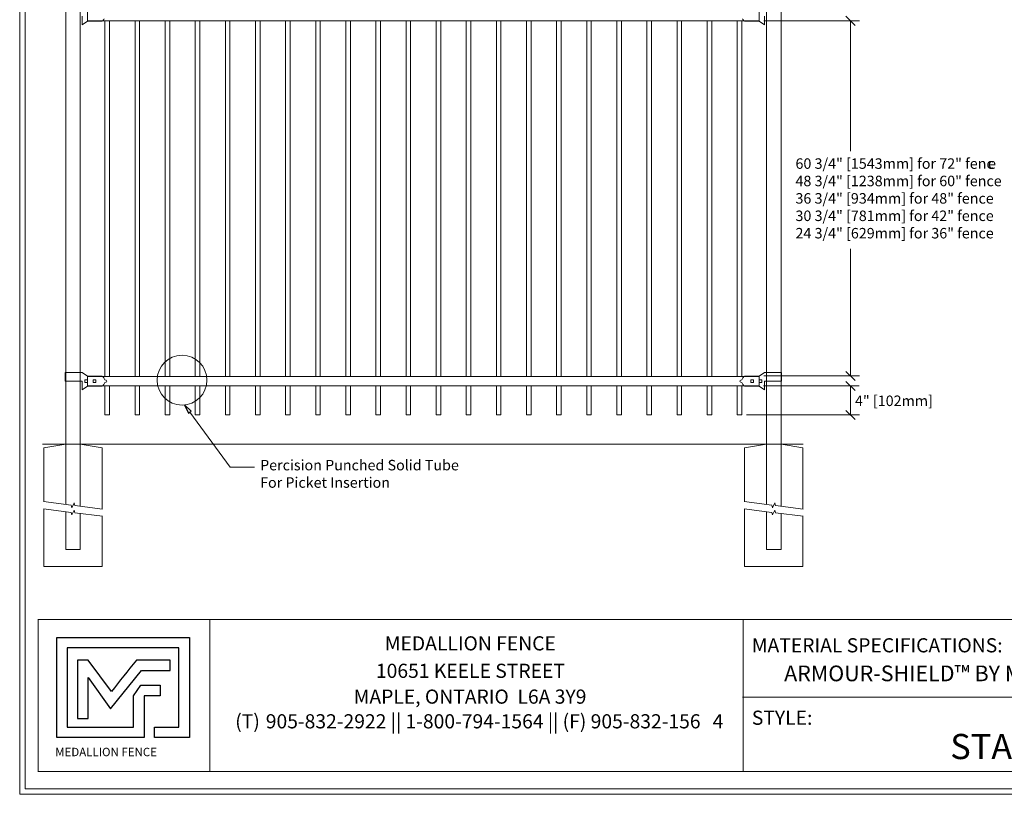
# Model space of a CAD drawing. Units: inches. Extents: x -5 to 5, y -3.8 to 3.8.
# Drawn here: x -5 to 1.2, y -3.8 to 1.2 of the extents above; entities that cross this region are included whole.
import ezdxf

# ---------------------------------------------------------------- set-up
doc = ezdxf.new("R2010")
doc.units = ezdxf.units.IN
doc.header["$MEASUREMENT"] = 0
doc.layers.add('Layer 1', color=7, linetype='Continuous')
doc.styles.add('0', font='Arial', dxfattribs={"height": 1})
doc.styles.add('26', font='Arial Black', dxfattribs={"height": 1})
doc.styles.add('27', font='Arial', dxfattribs={"height": 1})
doc.styles.add('28', font='Arial', dxfattribs={"height": 1})
doc.styles.add('29', font='Arial', dxfattribs={"height": 1})

msp = doc.modelspace()

# ---------------------------------------------------------------- linework, layer by layer
at = {"layer": 'Layer 1', "color": 250, "lineweight": 18}
for points, knots in [([(-5.02, 3.7474), (-5.02, 3.7474), (-5.02, -3.7526), (-5.02, -3.7526), (-5.02, -3.7526), (-5.02, -3.77), (-5.02, -3.77), (-5.02, -3.77), (-5.0026, -3.77), (-5.0026, -3.77), (-5.0026, -3.77), (4.9974, -3.77), (4.9974, -3.77), (4.9974, -3.77), (5.0147, -3.77), (5.0147, -3.77), (5.0147, -3.77), (5.0147, -3.7526), (5.0147, -3.7526), (5.0147, -3.7526), (5.0147, 3.7474), (5.0147, 3.7474), (5.0147, 3.7474), (5.0147, 3.7647), (5.0147, 3.7647), (5.0147, 3.7647), (4.9974, 3.7647), (4.9974, 3.7647), (4.9974, 3.7647), (-5.0026, 3.7647), (-5.0026, 3.7647), (-5.0026, 3.7647), (-5.02, 3.7647), (-5.02, 3.7647), (-5.02, 3.7647), (-5.02, 3.7474), (-5.02, 3.7474)], [0, 0, 0, 0, 0.083333, 0.083333, 0.083333, 0.166667, 0.166667, 0.166667, 0.25, 0.25, 0.25, 0.333333, 0.333333, 0.333333, 0.416667, 0.416667, 0.416667, 0.5, 0.5, 0.5, 0.583333, 0.583333, 0.583333, 0.666667, 0.666667, 0.666667, 0.75, 0.75, 0.75, 0.833333, 0.833333, 0.833333, 0.916667, 0.916667, 0.916667, 1, 1, 1, 1]), ([(-4.9853, -3.7353), (-4.9853, -3.7353), (4.98, -3.7353), (4.98, -3.7353), (4.98, -3.7353), (4.98, 3.73), (4.98, 3.73), (4.98, 3.73), (-4.9853, 3.73), (-4.9853, 3.73), (-4.9853, 3.73), (-4.9853, -3.7353), (-4.9853, -3.7353)], [0, 0, 0, 0, 0.25, 0.25, 0.25, 0.5, 0.5, 0.5, 0.75, 0.75, 0.75, 1, 1, 1, 1]), ([(-3.8298, -1.1377), (-3.8298, -1.0502), (-3.9008, -0.9792), (-3.9883, -0.9792), (-4.0758, -0.9792), (-4.1467, -1.0502), (-4.1467, -1.1377), (-4.1467, -1.2252), (-4.0758, -1.2962), (-3.9883, -1.2962), (-3.9008, -1.2962), (-3.8298, -1.2252), (-3.8298, -1.1377)], [0, 0, 0, 0, 0.25, 0.25, 0.25, 0.5, 0.5, 0.5, 0.75, 0.75, 0.75, 1, 1, 1, 1])]:
    msp.add_open_spline(points, degree=3, knots=knots, dxfattribs=at)
at = {"layer": 'Layer 1', "color": 250, "lineweight": 20}
for points in [[(-4.7277, 1.5183), (-4.7277, 1.5183), (-4.7277, -1.5438), (-4.7277, -1.5438)], [(-4.6349, -1.5438), (-4.6349, -1.5438), (-4.6349, 1.5183), (-4.6349, 1.5183)], [(-0.2738, -1.5438), (-0.2738, -1.5438), (-0.2738, 1.5183), (-0.2738, 1.5183)], [(-0.181, 1.5183), (-0.181, 1.5183), (-0.181, -1.5438), (-0.181, -1.5438)], [(-4.5886, 1.1471), (-4.5886, 1.1471), (-4.5886, 1.2051), (-4.5886, 1.2051)], [(-0.3202, 1.2051), (-0.3202, 1.2051), (-0.3202, 1.1471), (-0.3202, 1.1471)], [(-4.6234, 1.1761), (-4.6234, 1.1761), (-4.6234, 1.121), (-4.6234, 1.121)], [(-4.6234, 1.121), (-4.6234, 1.121), (-4.5885, 1.1442), (-4.5885, 1.1442)], [(-0.3202, 1.1471), (-0.3202, 1.1471), (-4.5886, 1.1471), (-4.5886, 1.1471)], [(-4.5885, 1.1442), (-4.5885, 1.1442), (-4.4957, 1.1442), (-4.4957, 1.1442)], [(-4.4957, 1.1442), (-4.4917, 1.1475), (-4.4855, 1.1548), (-4.4829, 1.1593)], [(-4.4784, 1.1471), (-4.4784, 1.1471), (-4.4784, -1.1146), (-4.4784, -1.1146)], [(-4.4494, -1.1146), (-4.4494, -1.1146), (-4.4494, 1.1471), (-4.4494, 1.1471)], [(-4.287, 1.1471), (-4.287, 1.1471), (-4.287, -1.1146), (-4.287, -1.1146)], [(-4.258, -1.1146), (-4.258, -1.1146), (-4.258, 1.1471), (-4.258, 1.1471)], [(-4.0956, 1.1471), (-4.0956, 1.1471), (-4.0956, -1.1146), (-4.0956, -1.1146)], [(-4.0666, -1.1146), (-4.0666, -1.1146), (-4.0666, 1.1471), (-4.0666, 1.1471)], [(-3.9042, 1.1471), (-3.9042, 1.1471), (-3.9042, -1.1146), (-3.9042, -1.1146)], [(-3.8752, -1.1146), (-3.8752, -1.1146), (-3.8752, 1.1471), (-3.8752, 1.1471)], [(-3.7129, 1.1471), (-3.7129, 1.1471), (-3.7129, -1.1146), (-3.7129, -1.1146)], [(-3.6839, -1.1146), (-3.6839, -1.1146), (-3.6839, 1.1471), (-3.6839, 1.1471)], [(-3.5215, 1.1471), (-3.5215, 1.1471), (-3.5215, -1.1146), (-3.5215, -1.1146)], [(-3.4925, -1.1146), (-3.4925, -1.1146), (-3.4925, 1.1471), (-3.4925, 1.1471)], [(-3.3301, 1.1471), (-3.3301, 1.1471), (-3.3301, -1.1146), (-3.3301, -1.1146)], [(-3.3011, -1.1146), (-3.3011, -1.1146), (-3.3011, 1.1471), (-3.3011, 1.1471)], [(-3.1387, 1.1471), (-3.1387, 1.1471), (-3.1387, -1.1146), (-3.1387, -1.1146)], [(-3.1097, -1.1146), (-3.1097, -1.1146), (-3.1097, 1.1471), (-3.1097, 1.1471)], [(-2.9473, 1.1471), (-2.9473, 1.1471), (-2.9473, -1.1146), (-2.9473, -1.1146)], [(-2.9183, -1.1146), (-2.9183, -1.1146), (-2.9183, 1.1471), (-2.9183, 1.1471)], [(-2.7559, 1.1471), (-2.7559, 1.1471), (-2.7559, -1.1146), (-2.7559, -1.1146)], [(-2.7269, -1.1146), (-2.7269, -1.1146), (-2.7269, 1.1471), (-2.7269, 1.1471)], [(-2.5646, 1.1471), (-2.5646, 1.1471), (-2.5646, -1.1146), (-2.5646, -1.1146)], [(-2.5356, -1.1146), (-2.5356, -1.1146), (-2.5356, 1.1471), (-2.5356, 1.1471)], [(-2.3732, 1.1471), (-2.3732, 1.1471), (-2.3732, -1.1146), (-2.3732, -1.1146)], [(-2.3442, -1.1146), (-2.3442, -1.1146), (-2.3442, 1.1471), (-2.3442, 1.1471)], [(-2.1818, 1.1471), (-2.1818, 1.1471), (-2.1818, -1.1146), (-2.1818, -1.1146)], [(-2.1528, -1.1146), (-2.1528, -1.1146), (-2.1528, 1.1471), (-2.1528, 1.1471)], [(-1.9904, 1.1471), (-1.9904, 1.1471), (-1.9904, -1.1146), (-1.9904, -1.1146)], [(-1.9614, -1.1146), (-1.9614, -1.1146), (-1.9614, 1.1471), (-1.9614, 1.1471)], [(-1.7991, 1.1471), (-1.7991, 1.1471), (-1.7991, -1.1146), (-1.7991, -1.1146)], [(-1.7701, -1.1146), (-1.7701, -1.1146), (-1.7701, 1.1471), (-1.7701, 1.1471)], [(-1.6077, 1.1471), (-1.6077, 1.1471), (-1.6077, -1.1146), (-1.6077, -1.1146)], [(-1.5787, -1.1146), (-1.5787, -1.1146), (-1.5787, 1.1471), (-1.5787, 1.1471)], [(-1.4163, 1.1471), (-1.4163, 1.1471), (-1.4163, -1.1146), (-1.4163, -1.1146)], [(-1.3873, -1.1146), (-1.3873, -1.1146), (-1.3873, 1.1471), (-1.3873, 1.1471)], [(-1.2249, 1.1471), (-1.2249, 1.1471), (-1.2249, -1.1146), (-1.2249, -1.1146)], [(-1.1959, -1.1146), (-1.1959, -1.1146), (-1.1959, 1.1471), (-1.1959, 1.1471)], [(-1.0336, 1.1471), (-1.0336, 1.1471), (-1.0336, -1.1146), (-1.0336, -1.1146)], [(-1.0046, -1.1146), (-1.0046, -1.1146), (-1.0046, 1.1471), (-1.0046, 1.1471)], [(-0.8422, 1.1471), (-0.8422, 1.1471), (-0.8422, -1.1146), (-0.8422, -1.1146)], [(-0.8132, -1.1146), (-0.8132, -1.1146), (-0.8132, 1.1471), (-0.8132, 1.1471)], [(-0.6508, 1.1471), (-0.6508, 1.1471), (-0.6508, -1.1146), (-0.6508, -1.1146)], [(-0.6218, -1.1146), (-0.6218, -1.1146), (-0.6218, 1.1471), (-0.6218, 1.1471)], [(-0.4594, 1.1471), (-0.4594, 1.1471), (-0.4594, -1.1146), (-0.4594, -1.1146)], [(-0.4304, -1.1146), (-0.4304, -1.1146), (-0.4304, 1.1471), (-0.4304, 1.1471)], [(-0.4131, 1.1442), (-0.4171, 1.1475), (-0.4233, 1.1548), (-0.4258, 1.1593)], [(-0.3202, 1.1442), (-0.3202, 1.1442), (-0.4131, 1.1442), (-0.4131, 1.1442)], [(-0.2854, 1.121), (-0.2854, 1.121), (-0.3202, 1.1442), (-0.3202, 1.1442)], [(-0.2854, 1.1761), (-0.2854, 1.1761), (-0.2854, 1.121), (-0.2854, 1.121)], [(0.2312, 1.1762), (0.2312, 1.1762), (0.2892, 1.1182), (0.2892, 1.1182)], [(-4.7306, -1.0885), (-4.7306, -1.0885), (-4.6321, -1.0885), (-4.6321, -1.0885)], [(-4.7306, -1.0885), (-4.7306, -1.0885), (-4.7306, -1.1436), (-4.7306, -1.1436)], [(-4.6321, -1.0885), (-4.6321, -1.0885), (-4.6234, -1.0885), (-4.6234, -1.0885)], [(-4.6234, -1.0885), (-4.6234, -1.0885), (-4.5885, -1.1117), (-4.5885, -1.1117)], [(-4.5886, -1.1146), (-4.5886, -1.1146), (-0.3202, -1.1146), (-0.3202, -1.1146)], [(-4.5886, -1.1726), (-4.5886, -1.1726), (-4.5886, -1.1146), (-4.5886, -1.1146)], [(-4.5885, -1.1117), (-4.5885, -1.1117), (-4.4957, -1.1117), (-4.4957, -1.1117)], [(-4.5885, -1.1117), (-4.5885, -1.1117), (-4.4957, -1.1117), (-4.4957, -1.1117)], [(-4.4829, -1.1269), (-4.4855, -1.1223), (-4.4917, -1.1151), (-4.4957, -1.1117)], [(-0.4258, -1.1269), (-0.4233, -1.1223), (-0.4171, -1.1151), (-0.4131, -1.1117)], [(-0.3202, -1.1117), (-0.3202, -1.1117), (-0.4131, -1.1117), (-0.4131, -1.1117)], [(-0.3202, -1.1117), (-0.3202, -1.1117), (-0.4131, -1.1117), (-0.4131, -1.1117)], [(-0.2854, -1.0885), (-0.2854, -1.0885), (-0.3202, -1.1117), (-0.3202, -1.1117)], [(-0.3202, -1.1146), (-0.3202, -1.1146), (-0.3202, -1.1726), (-0.3202, -1.1726)], [(-0.2767, -1.0885), (-0.2767, -1.0885), (-0.2854, -1.0885), (-0.2854, -1.0885)], [(-0.1781, -1.0885), (-0.1781, -1.0885), (-0.2767, -1.0885), (-0.2767, -1.0885)], [(-0.1781, -1.0885), (-0.1781, -1.0885), (-0.1781, -1.1436), (-0.1781, -1.1436)], [(0.2892, -1.1393), (0.2892, -1.1393), (0.2312, -1.0813), (0.2312, -1.0813)], [(-4.7306, -1.1436), (-4.7306, -1.1436), (-4.6321, -1.1436), (-4.6321, -1.1436)], [(-4.6321, -1.1436), (-4.6321, -1.1436), (-4.6234, -1.1436), (-4.6234, -1.1436)], [(-4.6234, -1.1436), (-4.6234, -1.1436), (-4.6234, -1.1987), (-4.6234, -1.1987)], [(-4.6234, -1.1987), (-4.6234, -1.1987), (-4.5885, -1.1755), (-4.5885, -1.1755)], [(-4.6059, -1.1349), (-4.6059, -1.1349), (-4.6059, -1.1523), (-4.6059, -1.1523)], [(-4.6059, -1.1349), (-4.6059, -1.1349), (-4.5886, -1.1349), (-4.5886, -1.1349)], [(-4.6059, -1.1523), (-4.6059, -1.1523), (-4.5886, -1.1523), (-4.5886, -1.1523)], [(-4.5886, -1.1349), (-4.5886, -1.1349), (-4.5886, -1.1523), (-4.5886, -1.1523)], [(-0.3202, -1.1726), (-0.3202, -1.1726), (-4.5886, -1.1726), (-4.5886, -1.1726)], [(-4.5885, -1.1755), (-4.5885, -1.1755), (-4.4957, -1.1755), (-4.4957, -1.1755)], [(-4.5537, -1.1349), (-4.5537, -1.1349), (-4.5537, -1.1523), (-4.5537, -1.1523)], [(-4.5537, -1.1349), (-4.5537, -1.1349), (-4.5363, -1.1349), (-4.5363, -1.1349)], [(-4.5537, -1.1523), (-4.5537, -1.1523), (-4.5363, -1.1523), (-4.5363, -1.1523)], [(-4.5363, -1.1349), (-4.5363, -1.1349), (-4.5363, -1.1523), (-4.5363, -1.1523)], [(-4.4957, -1.1755), (-4.4917, -1.1722), (-4.4855, -1.165), (-4.4829, -1.1604)], [(-4.4829, -1.1269), (-4.4819, -1.1323), (-4.4768, -1.1372), (-4.4714, -1.138)], [(-4.4714, -1.1493), (-4.4768, -1.1501), (-4.4819, -1.155), (-4.4829, -1.1604)], [(-4.4784, -1.1726), (-4.4784, -1.1726), (-4.4784, -1.3582), (-4.4784, -1.3582)], [(-4.4494, -1.3582), (-4.4494, -1.3582), (-4.4494, -1.1726), (-4.4494, -1.1726)], [(-4.287, -1.1726), (-4.287, -1.1726), (-4.287, -1.3582), (-4.287, -1.3582)], [(-4.258, -1.3582), (-4.258, -1.3582), (-4.258, -1.1726), (-4.258, -1.1726)], [(-4.0956, -1.1726), (-4.0956, -1.1726), (-4.0956, -1.3582), (-4.0956, -1.3582)], [(-4.0666, -1.3582), (-4.0666, -1.3582), (-4.0666, -1.1726), (-4.0666, -1.1726)], [(-3.9042, -1.1726), (-3.9042, -1.1726), (-3.9042, -1.3582), (-3.9042, -1.3582)], [(-3.8752, -1.3582), (-3.8752, -1.3582), (-3.8752, -1.1726), (-3.8752, -1.1726)], [(-3.7129, -1.1726), (-3.7129, -1.1726), (-3.7129, -1.3582), (-3.7129, -1.3582)], [(-3.6839, -1.3582), (-3.6839, -1.3582), (-3.6839, -1.1726), (-3.6839, -1.1726)], [(-3.5215, -1.1726), (-3.5215, -1.1726), (-3.5215, -1.3582), (-3.5215, -1.3582)], [(-3.4925, -1.3582), (-3.4925, -1.3582), (-3.4925, -1.1726), (-3.4925, -1.1726)], [(-3.3301, -1.1726), (-3.3301, -1.1726), (-3.3301, -1.3582), (-3.3301, -1.3582)], [(-3.3011, -1.3582), (-3.3011, -1.3582), (-3.3011, -1.1726), (-3.3011, -1.1726)], [(-3.1387, -1.1726), (-3.1387, -1.1726), (-3.1387, -1.3582), (-3.1387, -1.3582)], [(-3.1097, -1.3582), (-3.1097, -1.3582), (-3.1097, -1.1726), (-3.1097, -1.1726)], [(-2.9473, -1.1726), (-2.9473, -1.1726), (-2.9473, -1.3582), (-2.9473, -1.3582)], [(-2.9183, -1.3582), (-2.9183, -1.3582), (-2.9183, -1.1726), (-2.9183, -1.1726)], [(-2.756, -1.1726), (-2.756, -1.1726), (-2.756, -1.3582), (-2.756, -1.3582)], [(-2.727, -1.3582), (-2.727, -1.3582), (-2.727, -1.1726), (-2.727, -1.1726)], [(-2.5646, -1.1726), (-2.5646, -1.1726), (-2.5646, -1.3582), (-2.5646, -1.3582)], [(-2.5356, -1.3582), (-2.5356, -1.3582), (-2.5356, -1.1726), (-2.5356, -1.1726)], [(-2.3732, -1.1726), (-2.3732, -1.1726), (-2.3732, -1.3582), (-2.3732, -1.3582)], [(-2.3442, -1.3582), (-2.3442, -1.3582), (-2.3442, -1.1726), (-2.3442, -1.1726)], [(-2.1818, -1.1726), (-2.1818, -1.1726), (-2.1818, -1.3582), (-2.1818, -1.3582)], [(-2.1528, -1.3582), (-2.1528, -1.3582), (-2.1528, -1.1726), (-2.1528, -1.1726)], [(-1.9904, -1.1726), (-1.9904, -1.1726), (-1.9904, -1.3582), (-1.9904, -1.3582)], [(-1.9614, -1.3582), (-1.9614, -1.3582), (-1.9614, -1.1726), (-1.9614, -1.1726)], [(-1.7991, -1.1726), (-1.7991, -1.1726), (-1.7991, -1.3582), (-1.7991, -1.3582)], [(-1.7701, -1.3582), (-1.7701, -1.3582), (-1.7701, -1.1726), (-1.7701, -1.1726)], [(-1.6077, -1.1726), (-1.6077, -1.1726), (-1.6077, -1.3582), (-1.6077, -1.3582)], [(-1.5787, -1.3582), (-1.5787, -1.3582), (-1.5787, -1.1726), (-1.5787, -1.1726)], [(-1.4163, -1.1726), (-1.4163, -1.1726), (-1.4163, -1.3582), (-1.4163, -1.3582)], [(-1.3873, -1.3582), (-1.3873, -1.3582), (-1.3873, -1.1726), (-1.3873, -1.1726)], [(-1.2249, -1.1726), (-1.2249, -1.1726), (-1.2249, -1.3582), (-1.2249, -1.3582)], [(-1.1959, -1.3582), (-1.1959, -1.3582), (-1.1959, -1.1726), (-1.1959, -1.1726)], [(-1.0336, -1.1726), (-1.0336, -1.1726), (-1.0336, -1.3582), (-1.0336, -1.3582)], [(-1.0046, -1.3582), (-1.0046, -1.3582), (-1.0046, -1.1726), (-1.0046, -1.1726)], [(-0.8422, -1.1726), (-0.8422, -1.1726), (-0.8422, -1.3582), (-0.8422, -1.3582)], [(-0.8132, -1.3582), (-0.8132, -1.3582), (-0.8132, -1.1726), (-0.8132, -1.1726)], [(-0.6508, -1.1726), (-0.6508, -1.1726), (-0.6508, -1.3582), (-0.6508, -1.3582)], [(-0.6218, -1.3582), (-0.6218, -1.3582), (-0.6218, -1.1726), (-0.6218, -1.1726)], [(-0.4594, -1.1726), (-0.4594, -1.1726), (-0.4594, -1.3582), (-0.4594, -1.3582)], [(-0.4258, -1.1269), (-0.4268, -1.1323), (-0.432, -1.1372), (-0.4374, -1.138)], [(-0.4374, -1.1493), (-0.432, -1.1501), (-0.4268, -1.155), (-0.4258, -1.1604)], [(-0.4304, -1.3582), (-0.4304, -1.3582), (-0.4304, -1.1726), (-0.4304, -1.1726)], [(-0.4131, -1.1755), (-0.4171, -1.1722), (-0.4233, -1.165), (-0.4258, -1.1604)], [(-0.3202, -1.1755), (-0.3202, -1.1755), (-0.4131, -1.1755), (-0.4131, -1.1755)], [(-0.3725, -1.1349), (-0.3725, -1.1349), (-0.3725, -1.1523), (-0.3725, -1.1523)], [(-0.355, -1.1349), (-0.355, -1.1349), (-0.3725, -1.1349), (-0.3725, -1.1349)], [(-0.355, -1.1523), (-0.355, -1.1523), (-0.3725, -1.1523), (-0.3725, -1.1523)], [(-0.355, -1.1349), (-0.355, -1.1349), (-0.355, -1.1523), (-0.355, -1.1523)], [(-0.3202, -1.1349), (-0.3202, -1.1349), (-0.3202, -1.1523), (-0.3202, -1.1523)], [(-0.3028, -1.1349), (-0.3028, -1.1349), (-0.3202, -1.1349), (-0.3202, -1.1349)], [(-0.3028, -1.1523), (-0.3028, -1.1523), (-0.3202, -1.1523), (-0.3202, -1.1523)], [(-0.2854, -1.1987), (-0.2854, -1.1987), (-0.3202, -1.1755), (-0.3202, -1.1755)], [(-0.3028, -1.1349), (-0.3028, -1.1349), (-0.3028, -1.1523), (-0.3028, -1.1523)], [(-0.2854, -1.1436), (-0.2854, -1.1436), (-0.2854, -1.1987), (-0.2854, -1.1987)], [(-0.2767, -1.1436), (-0.2767, -1.1436), (-0.2854, -1.1436), (-0.2854, -1.1436)], [(-0.1781, -1.1436), (-0.1781, -1.1436), (-0.2767, -1.1436), (-0.2767, -1.1436)], [(0.2892, -1.2036), (0.2892, -1.2036), (0.2312, -1.1456), (0.2312, -1.1456)], [(-4.4784, -1.3582), (-4.4784, -1.3582), (-4.4494, -1.3582), (-4.4494, -1.3582)], [(-4.287, -1.3582), (-4.287, -1.3582), (-4.258, -1.3582), (-4.258, -1.3582)], [(-4.0956, -1.3582), (-4.0956, -1.3582), (-4.0666, -1.3582), (-4.0666, -1.3582)], [(-3.9042, -1.3582), (-3.9042, -1.3582), (-3.8752, -1.3582), (-3.8752, -1.3582)], [(-3.7129, -1.3582), (-3.7129, -1.3582), (-3.6839, -1.3582), (-3.6839, -1.3582)], [(-3.5215, -1.3582), (-3.5215, -1.3582), (-3.4925, -1.3582), (-3.4925, -1.3582)], [(-3.3301, -1.3582), (-3.3301, -1.3582), (-3.3011, -1.3582), (-3.3011, -1.3582)], [(-3.1387, -1.3582), (-3.1387, -1.3582), (-3.1097, -1.3582), (-3.1097, -1.3582)], [(-2.9473, -1.3582), (-2.9473, -1.3582), (-2.9183, -1.3582), (-2.9183, -1.3582)], [(-2.756, -1.3582), (-2.756, -1.3582), (-2.727, -1.3582), (-2.727, -1.3582)], [(-2.5646, -1.3582), (-2.5646, -1.3582), (-2.5356, -1.3582), (-2.5356, -1.3582)], [(-2.3732, -1.3582), (-2.3732, -1.3582), (-2.3442, -1.3582), (-2.3442, -1.3582)], [(-2.1818, -1.3582), (-2.1818, -1.3582), (-2.1528, -1.3582), (-2.1528, -1.3582)], [(-1.9904, -1.3582), (-1.9904, -1.3582), (-1.9614, -1.3582), (-1.9614, -1.3582)], [(-1.7991, -1.3582), (-1.7991, -1.3582), (-1.7701, -1.3582), (-1.7701, -1.3582)], [(-1.6077, -1.3582), (-1.6077, -1.3582), (-1.5787, -1.3582), (-1.5787, -1.3582)], [(-1.4163, -1.3582), (-1.4163, -1.3582), (-1.3873, -1.3582), (-1.3873, -1.3582)], [(-1.2249, -1.3582), (-1.2249, -1.3582), (-1.1959, -1.3582), (-1.1959, -1.3582)], [(-1.0336, -1.3582), (-1.0336, -1.3582), (-1.0046, -1.3582), (-1.0046, -1.3582)], [(-0.8422, -1.3582), (-0.8422, -1.3582), (-0.8132, -1.3582), (-0.8132, -1.3582)], [(-0.6508, -1.3582), (-0.6508, -1.3582), (-0.6218, -1.3582), (-0.6218, -1.3582)], [(-0.4594, -1.3582), (-0.4594, -1.3582), (-0.4304, -1.3582), (-0.4304, -1.3582)], [(-0.4594, -1.3582), (-0.4594, -1.3582), (-0.4304, -1.3582), (-0.4304, -1.3582)], [(0.2312, -1.3292), (0.2312, -1.3292), (0.2892, -1.3872), (0.2892, -1.3872)], [(-0.0406, -1.5438), (-0.0406, -1.5438), (-4.8742, -1.5438), (-4.8742, -1.5438)], [(-4.8669, -1.567), (-4.8669, -1.567), (-4.7277, -1.5438), (-4.7277, -1.5438)], [(-4.7277, -1.5438), (-4.7277, -1.5438), (-4.6349, -1.5438), (-4.6349, -1.5438)], [(-4.7277, -1.5438), (-4.7277, -1.5438), (-4.7277, -1.927), (-4.7277, -1.927)], [(-4.4958, -1.567), (-4.4958, -1.567), (-4.6349, -1.5438), (-4.6349, -1.5438)], [(-4.6349, -1.9387), (-4.6349, -1.9387), (-4.6349, -1.5438), (-4.6349, -1.5438)], [(-0.413, -1.567), (-0.413, -1.567), (-0.2738, -1.5438), (-0.2738, -1.5438)], [(-0.2738, -1.5438), (-0.2738, -1.5438), (-0.2738, -1.927), (-0.2738, -1.927)], [(-0.0419, -1.567), (-0.0419, -1.567), (-0.181, -1.5438), (-0.181, -1.5438)], [(-0.181, -1.9387), (-0.181, -1.9387), (-0.181, -1.5438), (-0.181, -1.5438)], [(-4.8669, -1.9097), (-4.8669, -1.9097), (-4.8669, -1.567), (-4.8669, -1.567)], [(-4.4958, -1.567), (-4.4958, -1.567), (-4.4958, -1.956), (-4.4958, -1.956)], [(-0.413, -1.9097), (-0.413, -1.9097), (-0.413, -1.567), (-0.413, -1.567)], [(-0.0419, -1.567), (-0.0419, -1.567), (-0.0419, -1.956), (-0.0419, -1.956)], [(-4.8669, -2.3219), (-4.8669, -2.3219), (-4.8669, -1.956), (-4.8669, -1.956)], [(-4.7277, -1.9734), (-4.7277, -1.9734), (-4.7277, -2.2129), (-4.7277, -2.2129)], [(-4.6349, -2.2129), (-4.6349, -2.2129), (-4.6349, -1.985), (-4.6349, -1.985)], [(-4.4958, -2.0024), (-4.4958, -2.0024), (-4.4958, -2.3219), (-4.4958, -2.3219)], [(-0.413, -2.3219), (-0.413, -2.3219), (-0.413, -1.956), (-0.413, -1.956)], [(-0.2738, -1.9734), (-0.2738, -1.9734), (-0.2738, -2.2129), (-0.2738, -2.2129)], [(-0.181, -2.2129), (-0.181, -2.2129), (-0.181, -1.985), (-0.181, -1.985)], [(-0.0419, -2.0024), (-0.0419, -2.0024), (-0.0419, -2.3219), (-0.0419, -2.3219)], [(-4.7277, -2.2129), (-4.7277, -2.2129), (-4.6349, -2.2129), (-4.6349, -2.2129)], [(-0.2738, -2.2129), (-0.2738, -2.2129), (-0.181, -2.2129), (-0.181, -2.2129)], [(-4.4958, -2.3219), (-4.4958, -2.3219), (-4.8669, -2.3219), (-4.8669, -2.3219)], [(-0.0419, -2.3219), (-0.0419, -2.3219), (-0.413, -2.3219), (-0.413, -2.3219)]]:
    msp.add_open_spline(points, degree=3, dxfattribs=at)
at = {"layer": 'Layer 1', "color": 250, "lineweight": 9}
for points in [[(-0.3202, 1.1471), (-0.3202, 1.1471), (-0.3202, 1.1471), (-0.3202, 1.1471)], [(-0.3202, -1.1146), (-0.3202, -1.1146), (-0.3202, -1.1146), (-0.3202, -1.1146)], [(-0.3202, -1.1726), (-0.3202, -1.1726), (-0.3202, -1.1726), (-0.3202, -1.1726)], [(-0.4304, -1.3582), (-0.4304, -1.3582), (-0.4304, -1.3582), (-0.4304, -1.3582)]]:
    msp.add_open_spline(points, degree=3, dxfattribs=at)
at = {"layer": 'Layer 1', "color": 250, "lineweight": 18}
for points in [[(-0.2913, 1.1472), (-0.2913, 1.1472), (0.3182, 1.1472), (0.3182, 1.1472)], [(0.2602, 1.1489), (0.2602, 1.1489), (0.2602, 0.3191), (0.2602, 0.3191)], [(0.2602, -1.1089), (0.2602, -1.1089), (0.2602, -0.302), (0.2602, -0.302)], [(-0.2912, -1.1103), (-0.2912, -1.1103), (0.3182, -1.1103), (0.3182, -1.1103)], [(-0.2932, -1.1726), (-0.2932, -1.1726), (0.3162, -1.1726), (0.3162, -1.1726)], [(0.2602, -1.3582), (0.2602, -1.3582), (0.2602, -1.1726), (0.2602, -1.1726)], [(-3.9387, -1.3405), (-3.9387, -1.3405), (-3.6822, -1.6901), (-3.6822, -1.6901)], [(-0.4014, -1.3582), (-0.4014, -1.3582), (0.3182, -1.3582), (0.3182, -1.3582)], [(-3.6822, -1.6901), (-3.6822, -1.6901), (-3.528, -1.6901), (-3.528, -1.6901)], [(-4.9054, -2.6589), (-4.9054, -2.6589), (-3.8107, -2.6589), (-3.8107, -2.6589)], [(-4.9019, -3.1522), (-4.9019, -3.1522), (-4.9019, -2.6624), (-4.9019, -2.6624)], [(-3.8107, -2.6589), (-3.8107, -2.6589), (-0.4221, -2.6589), (-0.4221, -2.6589)], [(-3.8107, -3.1522), (-3.8107, -3.1522), (-3.8107, -2.6624), (-3.8107, -2.6624)], [(-0.4221, -2.6589), (-0.4221, -2.6589), (2.9705, -2.6589), (2.9705, -2.6589)], [(-0.4221, -3.1487), (-0.4221, -3.1487), (-0.4221, -2.6624), (-0.4221, -2.6624)], [(-4.9019, -3.621), (-4.9019, -3.621), (-4.9019, -3.1522), (-4.9019, -3.1522)], [(-3.8107, -3.621), (-3.8107, -3.621), (-3.8107, -3.1522), (-3.8107, -3.1522)], [(-0.4256, -3.1522), (-0.4256, -3.1522), (2.9705, -3.1522), (2.9705, -3.1522)], [(-0.4221, -3.621), (-0.4221, -3.621), (-0.4221, -3.1557), (-0.4221, -3.1557)], [(-4.9054, -3.6244), (-4.9054, -3.6244), (-3.8107, -3.6244), (-3.8107, -3.6244)], [(-3.8107, -3.6244), (-3.8107, -3.6244), (-0.4221, -3.6244), (-0.4221, -3.6244)], [(-0.4221, -3.6244), (-0.4221, -3.6244), (2.9705, -3.6244), (2.9705, -3.6244)]]:
    msp.add_open_spline(points, degree=3, dxfattribs=at)
at = {"layer": 'Layer 1', "color": 250, "lineweight": 20}
for points, knots in [([(-4.4716, -1.1494), (-4.4684, -1.1488), (-4.4663, -1.1458), (-4.4668, -1.1427), (-4.4671, -1.1403), (-4.4693, -1.1382), (-4.4716, -1.1379)], [0, 0, 0, 0, 0.5, 0.5, 0.5, 1, 1, 1, 1]), ([(-0.4372, -1.1494), (-0.4395, -1.1491), (-0.4416, -1.1469), (-0.442, -1.1446), (-0.4425, -1.1414), (-0.4404, -1.1385), (-0.4372, -1.1379)], [0, 0, 0, 0, 0.5, 0.5, 0.5, 1, 1, 1, 1]), ([(-4.8692, -1.9094), (-4.8692, -1.9094), (-4.6929, -1.9314), (-4.6929, -1.9314), (-4.6929, -1.9314), (-4.6891, -1.948), (-4.6891, -1.948), (-4.6891, -1.948), (-4.6736, -1.9178), (-4.6736, -1.9178), (-4.6736, -1.9178), (-4.6698, -1.9343), (-4.6698, -1.9343), (-4.6698, -1.9343), (-4.4935, -1.9564), (-4.4935, -1.9564)], [0, 0, 0, 0, 0.2, 0.2, 0.2, 0.4, 0.4, 0.4, 0.6, 0.6, 0.6, 0.8, 0.8, 0.8, 1, 1, 1, 1]), ([(-0.4153, -1.9094), (-0.4153, -1.9094), (-0.2389, -1.9314), (-0.2389, -1.9314), (-0.2389, -1.9314), (-0.2352, -1.948), (-0.2352, -1.948), (-0.2352, -1.948), (-0.2197, -1.9178), (-0.2197, -1.9178), (-0.2197, -1.9178), (-0.2159, -1.9343), (-0.2159, -1.9343), (-0.2159, -1.9343), (-0.0395, -1.9564), (-0.0395, -1.9564)], [0, 0, 0, 0, 0.2, 0.2, 0.2, 0.4, 0.4, 0.4, 0.6, 0.6, 0.6, 0.8, 0.8, 0.8, 1, 1, 1, 1]), ([(-4.8692, -1.9558), (-4.8692, -1.9558), (-4.6929, -1.9778), (-4.6929, -1.9778), (-4.6929, -1.9778), (-4.6891, -1.9944), (-4.6891, -1.9944), (-4.6891, -1.9944), (-4.6736, -1.9642), (-4.6736, -1.9642), (-4.6736, -1.9642), (-4.6698, -1.9807), (-4.6698, -1.9807), (-4.6698, -1.9807), (-4.4935, -2.0028), (-4.4935, -2.0028)], [0, 0, 0, 0, 0.2, 0.2, 0.2, 0.4, 0.4, 0.4, 0.6, 0.6, 0.6, 0.8, 0.8, 0.8, 1, 1, 1, 1]), ([(-0.4153, -1.9558), (-0.4153, -1.9558), (-0.2389, -1.9778), (-0.2389, -1.9778), (-0.2389, -1.9778), (-0.2352, -1.9944), (-0.2352, -1.9944), (-0.2352, -1.9944), (-0.2197, -1.9642), (-0.2197, -1.9642), (-0.2197, -1.9642), (-0.2159, -1.9807), (-0.2159, -1.9807), (-0.2159, -1.9807), (-0.0395, -2.0028), (-0.0395, -2.0028)], [0, 0, 0, 0, 0.2, 0.2, 0.2, 0.4, 0.4, 0.4, 0.6, 0.6, 0.6, 0.8, 0.8, 0.8, 1, 1, 1, 1])]:
    msp.add_open_spline(points, degree=3, knots=knots, dxfattribs=at)
at = {"layer": 'Layer 1', "color": 250}
for points, knots in [([(-3.9465, -1.3462), (-3.9465, -1.3462), (-3.9729, -1.2937), (-3.9729, -1.2937), (-3.9729, -1.2937), (-3.9309, -1.3348), (-3.9309, -1.3348), (-3.9309, -1.3348), (-3.9465, -1.3462), (-3.9465, -1.3462)], [0, 0, 0, 0, 0.333333, 0.333333, 0.333333, 0.666667, 0.666667, 0.666667, 1, 1, 1, 1]), ([(0.2602, -1.3582), (0.2602, -1.3582), (0.2617, -1.3582), (0.2617, -1.3582), (0.2617, -1.3574), (0.261, -1.3567), (0.2602, -1.3567), (0.2593, -1.3567), (0.2587, -1.3574), (0.2587, -1.3582), (0.2587, -1.359), (0.2593, -1.3597), (0.2602, -1.3597), (0.261, -1.3597), (0.2617, -1.359), (0.2617, -1.3582), (0.2617, -1.3582), (0.2602, -1.3582), (0.2602, -1.3582)], [0, 0, 0, 0, 0.166667, 0.166667, 0.166667, 0.333333, 0.333333, 0.333333, 0.5, 0.5, 0.5, 0.666667, 0.666667, 0.666667, 0.833333, 0.833333, 0.833333, 1, 1, 1, 1]), ([(-3.9416, -2.7732), (-4.2226, -2.7732), (-4.5035, -2.7732), (-4.7845, -2.7732), (-4.7845, -2.9852), (-4.7845, -3.1971), (-4.7845, -3.4091), (-4.5996, -3.4091), (-4.4148, -3.4091), (-4.2299, -3.4091), (-4.2299, -3.4091), (-4.2299, -3.3427), (-4.2299, -3.3427), (-4.2299, -3.3427), (-4.2299, -3.3427), (-4.2299, -3.3427), (-4.2299, -3.3427), (-4.2299, -3.1435), (-4.2299, -3.1435), (-4.2299, -3.1435), (-4.1274, -3.1435), (-4.1274, -3.1435), (-4.1274, -3.1435), (-4.1274, -3.0771), (-4.1274, -3.0771), (-4.1274, -3.0771), (-4.2299, -3.0771), (-4.2299, -3.0771), (-4.2299, -3.0771), (-4.2505, -3.0771), (-4.2505, -3.0771), (-4.2505, -3.0771), (-4.2963, -3.1435), (-4.2963, -3.1435), (-4.2963, -3.1435), (-4.2963, -3.1435), (-4.2963, -3.1435), (-4.2963, -3.1435), (-4.2963, -3.1435), (-4.2963, -3.1435), (-4.2963, -3.1435), (-4.2963, -3.3427), (-4.2963, -3.3427), (-4.4369, -3.3427), (-4.5775, -3.3427), (-4.7181, -3.3427), (-4.7181, -3.3427), (-4.7181, -2.8396), (-4.7181, -2.8396), (-4.4814, -2.8396), (-4.2447, -2.8396), (-4.008, -2.8396), (-4.008, -2.8396), (-4.008, -3.3427), (-4.008, -3.3427), (-4.008, -3.3427), (-4.1622, -3.3427), (-4.1622, -3.3427), (-4.1622, -3.3427), (-4.1622, -3.4091), (-4.1622, -3.4091), (-4.1622, -3.4091), (-3.9416, -3.4091), (-3.9416, -3.4091), (-3.9416, -3.1971), (-3.9416, -2.9852), (-3.9416, -2.7732)], [0, 0, 0, 0, 0.045455, 0.045455, 0.045455, 0.090909, 0.090909, 0.090909, 0.136364, 0.136364, 0.136364, 0.181818, 0.181818, 0.181818, 0.227273, 0.227273, 0.227273, 0.272727, 0.272727, 0.272727, 0.318182, 0.318182, 0.318182, 0.363636, 0.363636, 0.363636, 0.409091, 0.409091, 0.409091, 0.454545, 0.454545, 0.454545, 0.5, 0.5, 0.5, 0.545455, 0.545455, 0.545455, 0.590909, 0.590909, 0.590909, 0.636364, 0.636364, 0.636364, 0.681818, 0.681818, 0.681818, 0.727273, 0.727273, 0.727273, 0.772727, 0.772727, 0.772727, 0.818182, 0.818182, 0.818182, 0.863636, 0.863636, 0.863636, 0.909091, 0.909091, 0.909091, 0.954545, 0.954545, 0.954545, 1, 1, 1, 1]), ([(-4.5853, -3.0284), (-4.5853, -3.0284), (-4.5853, -3.2873), (-4.5853, -3.2873), (-4.5853, -3.2873), (-4.6517, -3.2873), (-4.6517, -3.2873), (-4.6517, -3.1636), (-4.6517, -3.04), (-4.6517, -2.9163), (-4.6517, -2.9163), (-4.5853, -2.9163), (-4.5853, -2.9163), (-4.5853, -2.9163), (-4.4375, -3.1174), (-4.4375, -3.1174), (-4.3842, -3.05), (-4.3339, -2.9865), (-4.2786, -2.9163), (-4.2786, -2.9163), (-4.2786, -2.9163), (-4.2786, -2.9163), (-4.2786, -2.9163), (-4.2786, -2.9163), (-4.2786, -2.9163), (-4.2786, -2.9163), (-4.1294, -2.9163), (-4.1294, -2.9163), (-4.1294, -2.9163), (-4.1166, -2.9163), (-4.1166, -2.9163), (-4.1166, -2.9163), (-4.063, -2.9163), (-4.063, -2.9163), (-4.063, -2.9163), (-4.063, -2.9827), (-4.063, -2.9827), (-4.063, -2.9827), (-4.1166, -2.9827), (-4.1166, -2.9827), (-4.1166, -2.9827), (-4.1294, -2.9827), (-4.1294, -2.9827), (-4.1294, -2.9827), (-4.2461, -2.9827), (-4.2461, -2.9827), (-4.2461, -2.9827), (-4.442, -3.2256), (-4.442, -3.2256), (-4.442, -3.2256), (-4.5853, -3.0284), (-4.5853, -3.0284)], [0, 0, 0, 0, 0.058824, 0.058824, 0.058824, 0.117647, 0.117647, 0.117647, 0.176471, 0.176471, 0.176471, 0.235294, 0.235294, 0.235294, 0.294118, 0.294118, 0.294118, 0.352941, 0.352941, 0.352941, 0.411765, 0.411765, 0.411765, 0.470588, 0.470588, 0.470588, 0.529412, 0.529412, 0.529412, 0.588235, 0.588235, 0.588235, 0.647059, 0.647059, 0.647059, 0.705882, 0.705882, 0.705882, 0.764706, 0.764706, 0.764706, 0.823529, 0.823529, 0.823529, 0.882353, 0.882353, 0.882353, 0.941176, 0.941176, 0.941176, 1, 1, 1, 1])]:
    msp.add_open_spline(points, degree=3, knots=knots, dxfattribs=at)

# ---------------------------------------------------------------- texts
for s, height, style, p in [('60 3/4" [1543mm] for 72" fenc', 0.06666, '0', (-0.0892, 0.2062)), ('e', 0.0667, '0', (1.1346, 0.2062)), ('48 3/4" [1238mm] for 60" fence', 0.06666, '0', (-0.0892, 0.0956)), ('36 3/4" [934mm] for 48" fence', 0.06666, '0', (-0.0892, -0.0151)), ('30 3/4" [781mm] for 42" fence', 0.06666, '0', (-0.0892, -0.1258)), ('24 3/4" [629mm] for 36" fence', 0.06666, '0', (-0.0892, -0.2364)), ('4" [102mm]', 0.06666, '0', (0.289, -1.3018)), ('Percision Punched Solid Tube', 0.06666, '0', (-3.4919, -1.7107)), ('For Picket Insertion', 0.06666, '0', (-3.4919, -1.8214)), ('MEDALLION FENCE', 0.09, '27', (-2.6994, -2.8553)), ('MATERIAL SPECIFICATIONS:', 0.09, '0', (-0.3666, -2.8677)), ('10651 KEELE STREET', 0.09, '0', (-2.7559, -3.0299)), ('ARMOUR-SHIELD™ BY MEDALLION FENCE', 0.100001, '28', (-0.1612, -3.0513)), ('MAPLE, ONTARIO  L6A 3Y9', 0.09, '0', (-2.8971, -3.194)), ('(T) ', 0.09, '0', (-3.6502, -3.3509)), ('905-832-2922 || 1-800-794-1564 || (F) 905-832-156', 0.09, '0', (-3.4559, -3.3509)), ('STYLE:', 0.09, '0', (-0.3666, -3.3282)), ('4', 0.09, '0', (-0.6157, -3.3509)), ('STANTON', 0.16, '29', (0.8945, -3.5461)), ('MEDALLION FENCE', 0.053501, '26', (-4.7941, -3.5278))]:
    msp.add_text(s, height=height, dxfattribs=dict(at, style=style)).set_placement(p)

doc.saveas('drawing.dxf')
